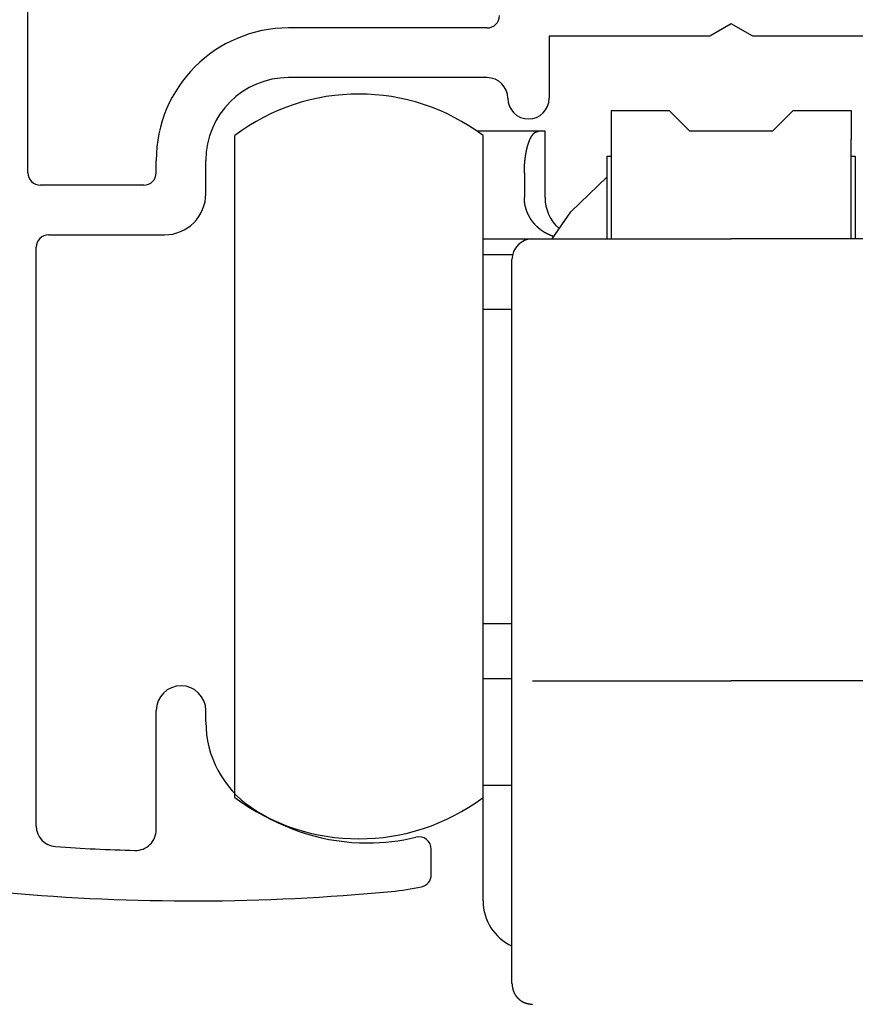
# Model space of a CAD drawing. Extents: x 19 to 1166, y 16 to 831.
# Drawn here: x 877 to 898, y 713 to 737 of the extents above; entities that cross this region are included whole.
import ezdxf

# ---------------------------------------------------------------- set-up
doc = ezdxf.new("R2010")
doc.units = 0
doc.layers.add('KI1', color=7, linetype='CONTINUOUS')
doc.layers.add('KI2', color=4, linetype='CONTINUOUS')

msp = doc.modelspace()

# ---------------------------------------------------------------- linework, layer by layer
at = {"layer": 'KI1'}
for p, q in [((877.513181, 733.503417), (877.513181, 738.105744)), ((894.513181, 737.103417), (893.993566, 736.803417)), ((895.032796, 736.803417), (894.513181, 737.103417)), ((888.613181, 737.003417), (883.813181, 737.003417)), ((890.113181, 736.803417), (890.113181, 735.303417)), ((893.993566, 736.803417), (890.113181, 736.803417)), ((898.913181, 736.803417), (895.032796, 736.803417)), ((888.613181, 735.803417), (883.813181, 735.803417)), ((880.613181, 733.503417), (880.613181, 733.803417)), ((881.813181, 733.003417), (881.813181, 733.803417)), ((880.313181, 733.203417), (877.813181, 733.203417)), ((878.013181, 732.003417), (880.813181, 732.003417)), ((877.713181, 717.715494), (877.713181, 731.703417)), ((880.613181, 717.62517), (880.613181, 720.505744)), ((881.813181, 720.234512), (881.813181, 720.505744)), ((887.263181, 716.539679), (887.263181, 717.155259))]:
    msp.add_line(p, q, dxfattribs=at)
for centre, radius, start, end in [((888.613181, 737.303417), 0.3, 270, 0), ((883.813181, 733.803417), 3.2, 90, 180), ((883.813181, 733.803417), 2, 90, 180), ((888.613181, 735.303417), 0.5, 0, 90), ((889.613181, 735.303417), 0.5, 180, 270), ((889.613181, 735.303417), 0.5, 270, 0), ((877.813181, 733.503417), 0.3, 180, 270), ((880.313181, 733.503417), 0.3, 270, 0), ((880.813181, 733.003417), 1, 270, 0), ((878.013181, 731.703417), 0.3, 90, 180), ((881.213181, 720.505744), 0.6, 0, 180), ((884.313181, 720.234512), 2.5, 180, 235.944202), ((885.713181, 722.305744), 5, 235.944202, 270), ((878.213181, 717.715494), 0.5, 180, 266.168375), ((880.113181, 717.62517), 0.5, 268.388203, 0), ((885.713181, 722.305744), 5, 270, 283.641677), ((886.963181, 717.155259), 0.3, 0, 103.641677), ((881.494215, 766.704919), 49.599175, 266.168375, 268.388203), ((886.963181, 716.539679), 0.3, 282.231634, 0), ((881.494215, 766.704919), 50.799175, 264.888878, 275.428148), ((885.713181, 722.305744), 6.2, 275.428148, 282.231634)]:
    msp.add_arc(centre, radius, start, end, dxfattribs=at)
at = {"layer": 'KI2'}
for p, q in [((891.613181, 735.005745), (893.013181, 735.005745)), ((891.613181, 735.005745), (891.613181, 734.305744)), ((893.013181, 735.005745), (893.513181, 734.505744)), ((895.513181, 734.505744), (896.013181, 735.005745)), ((896.013181, 735.005745), (897.413181, 735.005745)), ((897.413181, 735.005745), (897.413181, 734.305744)), ((882.513181, 718.405744), (882.513181, 734.405744)), ((889.846514, 734.505744), (888.374999, 734.505744)), ((888.513181, 718.405744), (888.513181, 734.405744)), ((890.013181, 734.505744), (889.846514, 734.505744)), ((890.013181, 732.905745), (890.013181, 734.505744)), ((895.513181, 734.505744), (893.513181, 734.505744)), ((891.613181, 734.305744), (891.613181, 731.905744)), ((897.413181, 731.905744), (897.413181, 734.305744)), ((891.513181, 733.905745), (891.613181, 733.905745)), ((891.513181, 731.905744), (891.513181, 733.905745)), ((897.413181, 733.905745), (897.513181, 733.905745)), ((897.513181, 733.905745), (897.513181, 731.905744)), ((889.513181, 733.505744), (889.513181, 732.905745)), ((890.634625, 732.561183), (891.513181, 733.405744)), ((890.183054, 731.905744), (890.634625, 732.561183)), ((888.513181, 731.905744), (889.713181, 731.905744)), ((889.713181, 731.905744), (894.513181, 731.905744)), ((899.313181, 731.905744), (894.513181, 731.905744)), ((888.513181, 731.52922), (889.228667, 731.52922)), ((889.213181, 721.374971), (889.213181, 731.405743)), ((888.513181, 730.205744), (889.213181, 730.205744)), ((889.213181, 722.605744), (888.513181, 722.605744)), ((889.213181, 717.405744), (889.213181, 721.374971)), ((888.513181, 721.282269), (889.213181, 721.282269)), ((889.713181, 721.226864), (894.513181, 721.226864)), ((899.313181, 721.226864), (894.513181, 721.226864)), ((888.513181, 718.705744), (889.213181, 718.705744)), ((888.513181, 715.905744), (888.513181, 718.405744)), ((889.213181, 713.905744), (889.213181, 717.405744))]:
    msp.add_line(p, q, dxfattribs=at)
for points in [[(889.513144, 733.506, 0), (889.513144, 733.508, 0), (889.513144, 733.51, 0), (889.513144, 733.512, 0), (889.513144, 733.514, 0), (889.513144, 733.516, 0), (889.513144, 733.518, 0), (889.513144, 733.52, 0), (889.513144, 733.522, 0), (889.513144, 733.524, 0), (889.513144, 733.526, 0), (889.513144, 733.528, 0), (889.513144, 733.53, 0), (889.513144, 733.532, 0), (889.514144, 733.534, 0), (889.514144, 733.536, 0), (889.514144, 733.539, 0), (889.514144, 733.541, 0), (889.514144, 733.543, 0), (889.514144, 733.545, 0), (889.514144, 733.547, 0), (889.514144, 733.549, 0), (889.514144, 733.551, 0), (889.514144, 733.553, 0), (889.514144, 733.555, 0), (889.514144, 733.557, 0), (889.514144, 733.559, 0), (889.514144, 733.561, 0), (889.514144, 733.563, 0), (889.514144, 733.565, 0), (889.514144, 733.567, 0), (889.514144, 733.569, 0), (889.514144, 733.571, 0), (889.514144, 733.573, 0), (889.514144, 733.575, 0), (889.514144, 733.577, 0), (889.514144, 733.58, 0), (889.514144, 733.582, 0), (889.515144, 733.584, 0), (889.515144, 733.586, 0), (889.515144, 733.588, 0), (889.515144, 733.59, 0), (889.515144, 733.592, 0), (889.515144, 733.594, 0), (889.515144, 733.596, 0), (889.515144, 733.598, 0), (889.515144, 733.6, 0), (889.515144, 733.602, 0), (889.515144, 733.604, 0), (889.515144, 733.606, 0), (889.515144, 733.608, 0), (889.515144, 733.61, 0), (889.515144, 733.612, 0), (889.515144, 733.614, 0), (889.515144, 733.616, 0), (889.515144, 733.618, 0), (889.516144, 733.62, 0), (889.516144, 733.623, 0), (889.516144, 733.625, 0), (889.516144, 733.627, 0), (889.516144, 733.629, 0), (889.516144, 733.631, 0), (889.516144, 733.633, 0), (889.516144, 733.635, 0), (889.516144, 733.637, 0), (889.516144, 733.639, 0), (889.516144, 733.641, 0), (889.516144, 733.643, 0), (889.516144, 733.645, 0), (889.517144, 733.647, 0), (889.517144, 733.649, 0), (889.517144, 733.651, 0), (889.517144, 733.653, 0), (889.517144, 733.655, 0), (889.517144, 733.657, 0), (889.517144, 733.659, 0), (889.517144, 733.661, 0), (889.517144, 733.663, 0), (889.517144, 733.666, 0), (889.517144, 733.668, 0), (889.518144, 733.67, 0), (889.518144, 733.672, 0), (889.518144, 733.674, 0), (889.518144, 733.676, 0), (889.518144, 733.678, 0), (889.518144, 733.68, 0), (889.518144, 733.682, 0), (889.518144, 733.684, 0), (889.518144, 733.686, 0), (889.519144, 733.688, 0), (889.519144, 733.69, 0), (889.519144, 733.692, 0), (889.519144, 733.694, 0), (889.519144, 733.696, 0), (889.519144, 733.698, 0), (889.519144, 733.7, 0), (889.519144, 733.702, 0), (889.520144, 733.704, 0), (889.520144, 733.706, 0), (889.520144, 733.708, 0), (889.520144, 733.711, 0), (889.520144, 733.713, 0), (889.520144, 733.715, 0), (889.520144, 733.717, 0), (889.521144, 733.719, 0), (889.521144, 733.721, 0), (889.521144, 733.723, 0), (889.521144, 733.725, 0), (889.521144, 733.727, 0), (889.521144, 733.729, 0), (889.521144, 733.731, 0), (889.522144, 733.733, 0), (889.522144, 733.735, 0), (889.522144, 733.737, 0), (889.522144, 733.739, 0), (889.522144, 733.741, 0), (889.522144, 733.743, 0), (889.523144, 733.745, 0), (889.523144, 733.747, 0), (889.523144, 733.749, 0), (889.523144, 733.751, 0), (889.523144, 733.753, 0), (889.523144, 733.755, 0), (889.524144, 733.757, 0), (889.524144, 733.76, 0), (889.524144, 733.762, 0), (889.524144, 733.764, 0), (889.524144, 733.766, 0), (889.525144, 733.768, 0), (889.525144, 733.77, 0), (889.525144, 733.772, 0), (889.525144, 733.774, 0), (889.525144, 733.776, 0), (889.526144, 733.778, 0), (889.526144, 733.78, 0), (889.526144, 733.782, 0), (889.526144, 733.784, 0), (889.526144, 733.786, 0), (889.527144, 733.788, 0), (889.527144, 733.79, 0), (889.527144, 733.792, 0), (889.527144, 733.794, 0), (889.527144, 733.796, 0), (889.528144, 733.798, 0), (889.528144, 733.8, 0), (889.528144, 733.802, 0), (889.528144, 733.804, 0), (889.528144, 733.806, 0), (889.529144, 733.808, 0), (889.529144, 733.811, 0), (889.529144, 733.813, 0), (889.529144, 733.815, 0), (889.530144, 733.817, 0), (889.530144, 733.819, 0), (889.530144, 733.821, 0), (889.530144, 733.823, 0), (889.530144, 733.825, 0), (889.531144, 733.827, 0), (889.531144, 733.829, 0), (889.531144, 733.831, 0), (889.531144, 733.833, 0), (889.532144, 733.835, 0), (889.532144, 733.837, 0), (889.532144, 733.839, 0), (889.532144, 733.841, 0), (889.533144, 733.843, 0), (889.533144, 733.845, 0), (889.533144, 733.847, 0), (889.533144, 733.849, 0), (889.534144, 733.851, 0), (889.534144, 733.853, 0), (889.534144, 733.855, 0), (889.534144, 733.857, 0), (889.535144, 733.859, 0), (889.535144, 733.861, 0), (889.535144, 733.863, 0), (889.535144, 733.865, 0), (889.536144, 733.868, 0), (889.536144, 733.87, 0), (889.536144, 733.872, 0), (889.536144, 733.874, 0), (889.537144, 733.876, 0), (889.537144, 733.878, 0), (889.537144, 733.88, 0), (889.538144, 733.882, 0), (889.538144, 733.884, 0), (889.538144, 733.886, 0), (889.538144, 733.888, 0), (889.539144, 733.89, 0), (889.539144, 733.892, 0), (889.539144, 733.894, 0), (889.539144, 733.896, 0), (889.540144, 733.898, 0), (889.540144, 733.9, 0), (889.540144, 733.902, 0), (889.541144, 733.904, 0), (889.541144, 733.906, 0), (889.541144, 733.908, 0), (889.542144, 733.91, 0), (889.542144, 733.912, 0), (889.542144, 733.914, 0), (889.542144, 733.916, 0), (889.543144, 733.918, 0), (889.543144, 733.92, 0), (889.543144, 733.922, 0), (889.544144, 733.924, 0), (889.544144, 733.926, 0), (889.544144, 733.928, 0), (889.545144, 733.93, 0), (889.545144, 733.932, 0), (889.545144, 733.934, 0), (889.546144, 733.936, 0), (889.546144, 733.938, 0), (889.546144, 733.941, 0), (889.547144, 733.943, 0), (889.547144, 733.945, 0), (889.547144, 733.947, 0), (889.548144, 733.949, 0), (889.548144, 733.951, 0), (889.548144, 733.953, 0), (889.549144, 733.955, 0), (889.549144, 733.957, 0), (889.549144, 733.959, 0), (889.550144, 733.961, 0), (889.550144, 733.963, 0), (889.550144, 733.965, 0), (889.551144, 733.967, 0), (889.551144, 733.969, 0), (889.551144, 733.971, 0), (889.552144, 733.973, 0), (889.552144, 733.975, 0), (889.552144, 733.977, 0), (889.553144, 733.979, 0), (889.553144, 733.981, 0), (889.553144, 733.983, 0), (889.554144, 733.985, 0), (889.554144, 733.987, 0), (889.555144, 733.989, 0), (889.555144, 733.991, 0), (889.555144, 733.993, 0), (889.556144, 733.995, 0), (889.556144, 733.997, 0), (889.556144, 733.999, 0), (889.557144, 734.001, 0), (889.557144, 734.003, 0), (889.558144, 734.005, 0), (889.558144, 734.007, 0), (889.558144, 734.009, 0), (889.559144, 734.011, 0), (889.559144, 734.013, 0), (889.560144, 734.015, 0), (889.560144, 734.017, 0), (889.560144, 734.019, 0), (889.561144, 734.021, 0), (889.561144, 734.023, 0), (889.562144, 734.025, 0), (889.562144, 734.027, 0), (889.562144, 734.029, 0), (889.563144, 734.031, 0), (889.563144, 734.033, 0), (889.564144, 734.035, 0), (889.564144, 734.037, 0), (889.564144, 734.039, 0), (889.565144, 734.041, 0), (889.565144, 734.043, 0), (889.566144, 734.045, 0), (889.566144, 734.047, 0), (889.567144, 734.049, 0), (889.567144, 734.051, 0), (889.567144, 734.053, 0), (889.568144, 734.055, 0), (889.568144, 734.057, 0), (889.569144, 734.059, 0), (889.569144, 734.061, 0), (889.570144, 734.063, 0), (889.570144, 734.065, 0), (889.571144, 734.067, 0), (889.571144, 734.069, 0), (889.571144, 734.071, 0), (889.572144, 734.073, 0), (889.572144, 734.075, 0), (889.573144, 734.077, 0), (889.573144, 734.079, 0), (889.574144, 734.081, 0), (889.574144, 734.083, 0), (889.575144, 734.085, 0), (889.575144, 734.087, 0), (889.576144, 734.089, 0), (889.576144, 734.091, 0), (889.577144, 734.093, 0), (889.577144, 734.095, 0), (889.578144, 734.097, 0), (889.578144, 734.099, 0), (889.579144, 734.101, 0), (889.579144, 734.103, 0), (889.580144, 734.105, 0), (889.580144, 734.107, 0), (889.581144, 734.109, 0), (889.581144, 734.111, 0), (889.582144, 734.113, 0), (889.582144, 734.115, 0), (889.583144, 734.117, 0), (889.583144, 734.119, 0), (889.584144, 734.121, 0), (889.584144, 734.123, 0), (889.585144, 734.125, 0), (889.585144, 734.127, 0), (889.586144, 734.129, 0), (889.586144, 734.131, 0), (889.587144, 734.133, 0), (889.587144, 734.135, 0), (889.588144, 734.137, 0), (889.588144, 734.139, 0), (889.589144, 734.141, 0), (889.589144, 734.143, 0), (889.590144, 734.145, 0), (889.591144, 734.147, 0), (889.591144, 734.149, 0), (889.592144, 734.151, 0), (889.592144, 734.153, 0), (889.593144, 734.155, 0), (889.593144, 734.157, 0), (889.594144, 734.159, 0), (889.594144, 734.161, 0), (889.595144, 734.163, 0), (889.596144, 734.164, 0), (889.596144, 734.166, 0), (889.597144, 734.168, 0), (889.597144, 734.17, 0), (889.598144, 734.172, 0), (889.598144, 734.174, 0), (889.599144, 734.176, 0), (889.600144, 734.178, 0), (889.600144, 734.18, 0), (889.601144, 734.182, 0), (889.601144, 734.184, 0), (889.602144, 734.186, 0), (889.603144, 734.188, 0), (889.603144, 734.19, 0), (889.604144, 734.192, 0), (889.604144, 734.194, 0), (889.605144, 734.196, 0), (889.606144, 734.198, 0), (889.606144, 734.2, 0), (889.607144, 734.202, 0), (889.608144, 734.204, 0), (889.608144, 734.206, 0), (889.609144, 734.208, 0), (889.610144, 734.209, 0), (889.610144, 734.211, 0), (889.611144, 734.213, 0), (889.611144, 734.215, 0), (889.612144, 734.217, 0), (889.613144, 734.219, 0), (889.613144, 734.221, 0), (889.614144, 734.223, 0), (889.615144, 734.225, 0), (889.615144, 734.227, 0), (889.616144, 734.229, 0), (889.617144, 734.231, 0), (889.617144, 734.233, 0), (889.618144, 734.235, 0), (889.619144, 734.237, 0), (889.620144, 734.239, 0), (889.620144, 734.24, 0), (889.621144, 734.242, 0), (889.622144, 734.244, 0), (889.622144, 734.246, 0), (889.623144, 734.248, 0), (889.624144, 734.25, 0), (889.624144, 734.252, 0), (889.625144, 734.254, 0), (889.626144, 734.256, 0), (889.627144, 734.258, 0), (889.627144, 734.26, 0), (889.628144, 734.262, 0), (889.629144, 734.264, 0), (889.630144, 734.265, 0), (889.630144, 734.267, 0), (889.631144, 734.269, 0), (889.632144, 734.271, 0), (889.633144, 734.273, 0), (889.633144, 734.275, 0), (889.634144, 734.277, 0), (889.635144, 734.279, 0), (889.636144, 734.281, 0), (889.636144, 734.283, 0), (889.637144, 734.284, 0), (889.638144, 734.286, 0), (889.639144, 734.288, 0), (889.640144, 734.29, 0), (889.640144, 734.292, 0), (889.641144, 734.294, 0), (889.642144, 734.296, 0), (889.643144, 734.298, 0), (889.644144, 734.3, 0), (889.644144, 734.301, 0), (889.645144, 734.303, 0), (889.646144, 734.305, 0), (889.647144, 734.307, 0), (889.648144, 734.309, 0), (889.649144, 734.311, 0), (889.649144, 734.313, 0), (889.650144, 734.315, 0), (889.651144, 734.316, 0), (889.652144, 734.318, 0), (889.653144, 734.32, 0), (889.654144, 734.322, 0), (889.655144, 734.324, 0), (889.656144, 734.326, 0), (889.656144, 734.327, 0), (889.657144, 734.329, 0), (889.658144, 734.331, 0), (889.659144, 734.333, 0), (889.660144, 734.335, 0), (889.661144, 734.337, 0), (889.662144, 734.339, 0), (889.663144, 734.34, 0), (889.664144, 734.342, 0), (889.665144, 734.344, 0), (889.666144, 734.346, 0), (889.667144, 734.348, 0), (889.667144, 734.349, 0), (889.668144, 734.351, 0), (889.669144, 734.353, 0), (889.670144, 734.355, 0), (889.671144, 734.357, 0), (889.672144, 734.358, 0), (889.673144, 734.36, 0), (889.674144, 734.362, 0), (889.675144, 734.364, 0), (889.676144, 734.366, 0), (889.677144, 734.367, 0), (889.678144, 734.369, 0), (889.679144, 734.371, 0), (889.680144, 734.373, 0), (889.681144, 734.375, 0), (889.682144, 734.376, 0), (889.683144, 734.378, 0), (889.684144, 734.38, 0), (889.686144, 734.382, 0), (889.687144, 734.383, 0), (889.688144, 734.385, 0), (889.689144, 734.387, 0), (889.690144, 734.389, 0), (889.691144, 734.39, 0), (889.692144, 734.392, 0), (889.693144, 734.394, 0), (889.694144, 734.396, 0), (889.695144, 734.397, 0), (889.696144, 734.399, 0), (889.698144, 734.401, 0), (889.699144, 734.402, 0), (889.700144, 734.404, 0), (889.701144, 734.406, 0), (889.702144, 734.407, 0), (889.703144, 734.409, 0), (889.705144, 734.411, 0), (889.706144, 734.412, 0), (889.707144, 734.414, 0), (889.708144, 734.416, 0), (889.709144, 734.417, 0), (889.711144, 734.419, 0), (889.712144, 734.421, 0), (889.713144, 734.422, 0), (889.714144, 734.424, 0), (889.716144, 734.426, 0), (889.717144, 734.427, 0), (889.718144, 734.429, 0), (889.719144, 734.43, 0), (889.721144, 734.432, 0), (889.722144, 734.433, 0), (889.723144, 734.435, 0), (889.725144, 734.437, 0), (889.726144, 734.438, 0), (889.727144, 734.44, 0), (889.729144, 734.441, 0), (889.730144, 734.443, 0), (889.731144, 734.444, 0), (889.733144, 734.446, 0), (889.734144, 734.447, 0), (889.736144, 734.449, 0), (889.737144, 734.451, 0), (889.738144, 734.452, 0), (889.740144, 734.454, 0), (889.741144, 734.455, 0), (889.743144, 734.457, 0), (889.744144, 734.458, 0), (889.746144, 734.459, 0), (889.747144, 734.461, 0), (889.749144, 734.462, 0), (889.750144, 734.464, 0), (889.752144, 734.465, 0), (889.753144, 734.467, 0), (889.755144, 734.468, 0), (889.756144, 734.469, 0), (889.758144, 734.471, 0), (889.760144, 734.472, 0), (889.761144, 734.473, 0), (889.763144, 734.474, 0), (889.764144, 734.476, 0), (889.766144, 734.477, 0), (889.768144, 734.478, 0), (889.769144, 734.479, 0), (889.771144, 734.48, 0), (889.773144, 734.482, 0), (889.775144, 734.483, 0), (889.776144, 734.484, 0), (889.778144, 734.485, 0), (889.780144, 734.486, 0), (889.782144, 734.487, 0), (889.783144, 734.488, 0), (889.785144, 734.489, 0), (889.787144, 734.489, 0), (889.789144, 734.49, 0), (889.791144, 734.491, 0), (889.793144, 734.492, 0), (889.794144, 734.493, 0), (889.796144, 734.493, 0), (889.798144, 734.494, 0), (889.800144, 734.495, 0), (889.802144, 734.495, 0), (889.804144, 734.496, 0), (889.806144, 734.497, 0), (889.808144, 734.497, 0), (889.810144, 734.498, 0), (889.812144, 734.498, 0), (889.814144, 734.499, 0), (889.816144, 734.499, 0), (889.818144, 734.5, 0), (889.820144, 734.5, 0), (889.822144, 734.501, 0), (889.824144, 734.501, 0), (889.826144, 734.502, 0), (889.828144, 734.502, 0), (889.830144, 734.503, 0), (889.832144, 734.503, 0), (889.834144, 734.503, 0), (889.836144, 734.504, 0), (889.838144, 734.504, 0), (889.840144, 734.505, 0), (889.842144, 734.505, 0), (889.844144, 734.505, 0), (889.846144, 734.506, 0)], [(890.216144, 731.963, 0), (890.214144, 731.964, 0), (890.211144, 731.965, 0), (890.209144, 731.966, 0), (890.207144, 731.967, 0), (890.204144, 731.968, 0), (890.202144, 731.968, 0), (890.199144, 731.969, 0), (890.197144, 731.97, 0), (890.194144, 731.971, 0), (890.192144, 731.972, 0), (890.189144, 731.973, 0), (890.187144, 731.974, 0), (890.185144, 731.975, 0), (890.182144, 731.976, 0), (890.180144, 731.977, 0), (890.177144, 731.978, 0), (890.175144, 731.979, 0), (890.172144, 731.98, 0), (890.170144, 731.981, 0), (890.167144, 731.982, 0), (890.165144, 731.983, 0), (890.163144, 731.984, 0), (890.160144, 731.985, 0), (890.158144, 731.986, 0), (890.155144, 731.987, 0), (890.153144, 731.988, 0), (890.150144, 731.989, 0), (890.148144, 731.99, 0), (890.146144, 731.991, 0), (890.143144, 731.992, 0), (890.141144, 731.993, 0), (890.138144, 731.994, 0), (890.136144, 731.995, 0), (890.133144, 731.996, 0), (890.131144, 731.997, 0), (890.129144, 731.998, 0), (890.126144, 731.999, 0), (890.124144, 732, 0), (890.121144, 732.001, 0), (890.119144, 732.002, 0), (890.117144, 732.003, 0), (890.114144, 732.004, 0), (890.112144, 732.005, 0), (890.109144, 732.006, 0), (890.107144, 732.007, 0), (890.105144, 732.008, 0), (890.102144, 732.009, 0), (890.100144, 732.01, 0), (890.097144, 732.011, 0), (890.095144, 732.013, 0), (890.093144, 732.014, 0), (890.090144, 732.015, 0), (890.088144, 732.016, 0), (890.085144, 732.017, 0), (890.083144, 732.018, 0), (890.081144, 732.019, 0), (890.078144, 732.02, 0), (890.076144, 732.021, 0), (890.074144, 732.023, 0), (890.071144, 732.024, 0), (890.069144, 732.025, 0), (890.067144, 732.026, 0), (890.064144, 732.027, 0), (890.062144, 732.028, 0), (890.059144, 732.03, 0), (890.057144, 732.031, 0), (890.055144, 732.032, 0), (890.052144, 732.033, 0), (890.050144, 732.034, 0), (890.048144, 732.035, 0), (890.046144, 732.037, 0), (890.043144, 732.038, 0), (890.041144, 732.039, 0), (890.039144, 732.04, 0), (890.036144, 732.042, 0), (890.034144, 732.043, 0), (890.032144, 732.044, 0), (890.029144, 732.045, 0), (890.027144, 732.047, 0), (890.025144, 732.048, 0), (890.022144, 732.049, 0), (890.020144, 732.051, 0), (890.018144, 732.052, 0), (890.016144, 732.053, 0), (890.013144, 732.054, 0), (890.011144, 732.056, 0), (890.009144, 732.057, 0), (890.007144, 732.058, 0), (890.004144, 732.06, 0), (890.002144, 732.061, 0), (890.000144, 732.062, 0), (889.998144, 732.064, 0), (889.995144, 732.065, 0), (889.993144, 732.067, 0), (889.991144, 732.068, 0), (889.989144, 732.069, 0), (889.986144, 732.071, 0), (889.984144, 732.072, 0), (889.982144, 732.074, 0), (889.980144, 732.075, 0), (889.978144, 732.076, 0), (889.975144, 732.078, 0), (889.973144, 732.079, 0), (889.971144, 732.081, 0), (889.969144, 732.082, 0), (889.967144, 732.084, 0), (889.964144, 732.085, 0), (889.962144, 732.086, 0), (889.960144, 732.088, 0), (889.958144, 732.089, 0), (889.956144, 732.091, 0), (889.953144, 732.092, 0), (889.951144, 732.094, 0), (889.949144, 732.095, 0), (889.947144, 732.097, 0), (889.945144, 732.098, 0), (889.943144, 732.1, 0), (889.941144, 732.101, 0), (889.938144, 732.103, 0), (889.936144, 732.104, 0), (889.934144, 732.106, 0), (889.932144, 732.107, 0), (889.930144, 732.109, 0), (889.928144, 732.111, 0), (889.926144, 732.112, 0), (889.923144, 732.114, 0), (889.921144, 732.115, 0), (889.919144, 732.117, 0), (889.917144, 732.118, 0), (889.915144, 732.12, 0), (889.913144, 732.122, 0), (889.911144, 732.123, 0), (889.909144, 732.125, 0), (889.907144, 732.126, 0), (889.905144, 732.128, 0), (889.903144, 732.13, 0), (889.900144, 732.131, 0), (889.898144, 732.133, 0), (889.896144, 732.134, 0), (889.894144, 732.136, 0), (889.892144, 732.138, 0), (889.890144, 732.139, 0), (889.888144, 732.141, 0), (889.886144, 732.143, 0), (889.884144, 732.144, 0), (889.882144, 732.146, 0), (889.880144, 732.147, 0), (889.878144, 732.149, 0), (889.876144, 732.151, 0), (889.874144, 732.152, 0), (889.872144, 732.154, 0), (889.870144, 732.156, 0), (889.868144, 732.158, 0), (889.866144, 732.159, 0), (889.864144, 732.161, 0), (889.862144, 732.163, 0), (889.860144, 732.164, 0), (889.858144, 732.166, 0), (889.856144, 732.168, 0), (889.854144, 732.169, 0), (889.852144, 732.171, 0), (889.850144, 732.173, 0), (889.848144, 732.175, 0), (889.846144, 732.176, 0), (889.844144, 732.178, 0), (889.842144, 732.18, 0), (889.840144, 732.182, 0), (889.838144, 732.183, 0), (889.836144, 732.185, 0), (889.834144, 732.187, 0), (889.832144, 732.189, 0), (889.830144, 732.19, 0), (889.829144, 732.192, 0), (889.827144, 732.194, 0), (889.825144, 732.196, 0), (889.823144, 732.198, 0), (889.821144, 732.199, 0), (889.819144, 732.201, 0), (889.817144, 732.203, 0), (889.815144, 732.205, 0), (889.813144, 732.207, 0), (889.811144, 732.209, 0), (889.810144, 732.21, 0), (889.808144, 732.212, 0), (889.806144, 732.214, 0), (889.804144, 732.216, 0), (889.802144, 732.218, 0), (889.800144, 732.22, 0), (889.798144, 732.221, 0), (889.797144, 732.223, 0), (889.795144, 732.225, 0), (889.793144, 732.227, 0), (889.791144, 732.229, 0), (889.789144, 732.231, 0), (889.787144, 732.233, 0), (889.786144, 732.235, 0), (889.784144, 732.237, 0), (889.782144, 732.238, 0), (889.780144, 732.24, 0), (889.778144, 732.242, 0), (889.777144, 732.244, 0), (889.775144, 732.246, 0), (889.773144, 732.248, 0), (889.771144, 732.25, 0), (889.770144, 732.252, 0), (889.768144, 732.254, 0), (889.766144, 732.256, 0), (889.764144, 732.258, 0), (889.763144, 732.26, 0), (889.761144, 732.262, 0), (889.759144, 732.264, 0), (889.757144, 732.266, 0), (889.756144, 732.268, 0), (889.754144, 732.27, 0), (889.752144, 732.272, 0), (889.750144, 732.274, 0), (889.749144, 732.276, 0), (889.747144, 732.278, 0), (889.745144, 732.28, 0), (889.744144, 732.282, 0), (889.742144, 732.284, 0), (889.740144, 732.286, 0), (889.739144, 732.288, 0), (889.737144, 732.29, 0), (889.735144, 732.292, 0), (889.734144, 732.294, 0), (889.732144, 732.296, 0), (889.730144, 732.298, 0), (889.729144, 732.3, 0), (889.727144, 732.302, 0), (889.725144, 732.304, 0), (889.724144, 732.306, 0), (889.722144, 732.308, 0), (889.720144, 732.31, 0), (889.719144, 732.312, 0), (889.717144, 732.314, 0), (889.716144, 732.316, 0), (889.714144, 732.318, 0), (889.712144, 732.32, 0), (889.711144, 732.322, 0), (889.709144, 732.325, 0), (889.708144, 732.327, 0), (889.706144, 732.329, 0), (889.705144, 732.331, 0), (889.703144, 732.333, 0), (889.702144, 732.335, 0), (889.700144, 732.337, 0), (889.698144, 732.339, 0), (889.697144, 732.341, 0), (889.695144, 732.344, 0), (889.694144, 732.346, 0), (889.692144, 732.348, 0), (889.691144, 732.35, 0), (889.689144, 732.352, 0), (889.688144, 732.354, 0), (889.686144, 732.356, 0), (889.685144, 732.359, 0), (889.683144, 732.361, 0), (889.682144, 732.363, 0), (889.680144, 732.365, 0), (889.679144, 732.367, 0), (889.677144, 732.369, 0), (889.676144, 732.372, 0), (889.675144, 732.374, 0), (889.673144, 732.376, 0), (889.672144, 732.378, 0), (889.670144, 732.38, 0), (889.669144, 732.383, 0), (889.667144, 732.385, 0), (889.666144, 732.387, 0), (889.665144, 732.389, 0), (889.663144, 732.391, 0), (889.662144, 732.394, 0), (889.660144, 732.396, 0), (889.659144, 732.398, 0), (889.658144, 732.4, 0), (889.656144, 732.403, 0), (889.655144, 732.405, 0), (889.653144, 732.407, 0), (889.652144, 732.409, 0), (889.651144, 732.412, 0), (889.649144, 732.414, 0), (889.648144, 732.416, 0), (889.647144, 732.418, 0), (889.645144, 732.421, 0), (889.644144, 732.423, 0), (889.643144, 732.425, 0), (889.641144, 732.427, 0), (889.640144, 732.43, 0), (889.639144, 732.432, 0), (889.638144, 732.434, 0), (889.636144, 732.437, 0), (889.635144, 732.439, 0), (889.634144, 732.441, 0), (889.632144, 732.443, 0), (889.631144, 732.446, 0), (889.630144, 732.448, 0), (889.629144, 732.45, 0), (889.627144, 732.453, 0), (889.626144, 732.455, 0), (889.625144, 732.457, 0), (889.624144, 732.46, 0), (889.623144, 732.462, 0), (889.621144, 732.464, 0), (889.620144, 732.467, 0), (889.619144, 732.469, 0), (889.618144, 732.471, 0), (889.617144, 732.474, 0), (889.615144, 732.476, 0), (889.614144, 732.478, 0), (889.613144, 732.481, 0), (889.612144, 732.483, 0), (889.611144, 732.485, 0), (889.610144, 732.488, 0), (889.608144, 732.49, 0), (889.607144, 732.492, 0), (889.606144, 732.495, 0), (889.605144, 732.497, 0), (889.604144, 732.499, 0), (889.603144, 732.502, 0), (889.602144, 732.504, 0), (889.601144, 732.507, 0), (889.600144, 732.509, 0), (889.598144, 732.511, 0), (889.597144, 732.514, 0), (889.596144, 732.516, 0), (889.595144, 732.519, 0), (889.594144, 732.521, 0), (889.593144, 732.523, 0), (889.592144, 732.526, 0), (889.591144, 732.528, 0), (889.590144, 732.531, 0), (889.589144, 732.533, 0), (889.588144, 732.535, 0), (889.587144, 732.538, 0), (889.586144, 732.54, 0), (889.585144, 732.543, 0), (889.584144, 732.545, 0), (889.583144, 732.548, 0), (889.582144, 732.55, 0), (889.581144, 732.552, 0), (889.580144, 732.555, 0), (889.579144, 732.557, 0), (889.578144, 732.56, 0), (889.577144, 732.562, 0), (889.576144, 732.565, 0), (889.575144, 732.567, 0), (889.574144, 732.57, 0), (889.573144, 732.572, 0), (889.573144, 732.574, 0), (889.572144, 732.577, 0), (889.571144, 732.579, 0), (889.570144, 732.582, 0), (889.569144, 732.584, 0), (889.568144, 732.587, 0), (889.567144, 732.589, 0), (889.566144, 732.592, 0), (889.565144, 732.594, 0), (889.565144, 732.597, 0), (889.564144, 732.599, 0), (889.563144, 732.602, 0), (889.562144, 732.604, 0), (889.561144, 732.607, 0), (889.560144, 732.609, 0), (889.560144, 732.612, 0), (889.559144, 732.614, 0), (889.558144, 732.617, 0), (889.557144, 732.619, 0), (889.556144, 732.622, 0), (889.556144, 732.624, 0), (889.555144, 732.627, 0), (889.554144, 732.629, 0), (889.553144, 732.632, 0), (889.553144, 732.634, 0), (889.552144, 732.637, 0), (889.551144, 732.639, 0), (889.550144, 732.642, 0), (889.550144, 732.644, 0), (889.549144, 732.647, 0), (889.548144, 732.649, 0), (889.548144, 732.652, 0), (889.547144, 732.654, 0), (889.546144, 732.657, 0), (889.546144, 732.659, 0), (889.545144, 732.662, 0), (889.544144, 732.664, 0), (889.544144, 732.667, 0), (889.543144, 732.67, 0), (889.542144, 732.672, 0), (889.542144, 732.675, 0), (889.541144, 732.677, 0), (889.540144, 732.68, 0), (889.540144, 732.682, 0), (889.539144, 732.685, 0), (889.539144, 732.687, 0), (889.538144, 732.69, 0), (889.537144, 732.693, 0), (889.537144, 732.695, 0), (889.536144, 732.698, 0), (889.536144, 732.7, 0), (889.535144, 732.703, 0), (889.534144, 732.705, 0), (889.534144, 732.708, 0), (889.533144, 732.71, 0), (889.533144, 732.713, 0), (889.532144, 732.716, 0), (889.532144, 732.718, 0), (889.531144, 732.721, 0), (889.531144, 732.723, 0), (889.530144, 732.726, 0), (889.530144, 732.728, 0), (889.529144, 732.731, 0), (889.529144, 732.734, 0), (889.528144, 732.736, 0), (889.528144, 732.739, 0), (889.527144, 732.741, 0), (889.527144, 732.744, 0), (889.526144, 732.747, 0), (889.526144, 732.749, 0), (889.526144, 732.752, 0), (889.525144, 732.754, 0), (889.525144, 732.757, 0), (889.524144, 732.759, 0), (889.524144, 732.762, 0), (889.523144, 732.765, 0), (889.523144, 732.767, 0), (889.523144, 732.77, 0), (889.522144, 732.772, 0), (889.522144, 732.775, 0), (889.522144, 732.778, 0), (889.521144, 732.78, 0), (889.521144, 732.783, 0), (889.521144, 732.785, 0), (889.520144, 732.788, 0), (889.520144, 732.791, 0), (889.520144, 732.793, 0), (889.519144, 732.796, 0), (889.519144, 732.798, 0), (889.519144, 732.801, 0), (889.518144, 732.804, 0), (889.518144, 732.806, 0), (889.518144, 732.809, 0), (889.518144, 732.811, 0), (889.517144, 732.814, 0), (889.517144, 732.817, 0), (889.517144, 732.819, 0), (889.517144, 732.822, 0), (889.517144, 732.825, 0), (889.516144, 732.827, 0), (889.516144, 732.83, 0), (889.516144, 732.832, 0), (889.516144, 732.835, 0), (889.516144, 732.838, 0), (889.516144, 732.84, 0), (889.515144, 732.843, 0), (889.515144, 732.845, 0), (889.515144, 732.848, 0), (889.515144, 732.851, 0), (889.515144, 732.853, 0), (889.515144, 732.856, 0), (889.515144, 732.859, 0), (889.515144, 732.861, 0), (889.514144, 732.864, 0), (889.514144, 732.866, 0), (889.514144, 732.869, 0), (889.514144, 732.872, 0), (889.514144, 732.874, 0), (889.514144, 732.877, 0), (889.514144, 732.88, 0), (889.514144, 732.882, 0), (889.514144, 732.885, 0), (889.514144, 732.887, 0), (889.513144, 732.89, 0), (889.513144, 732.893, 0), (889.513144, 732.895, 0), (889.513144, 732.898, 0), (889.513144, 732.9, 0), (889.513144, 732.903, 0), (889.513144, 732.906, 0)], [(889.213144, 713.906, 0), (889.213144, 713.902, 0), (889.214144, 713.899, 0), (889.214144, 713.895, 0), (889.215144, 713.892, 0), (889.215144, 713.888, 0), (889.216144, 713.885, 0), (889.216144, 713.881, 0), (889.216144, 713.878, 0), (889.217144, 713.874, 0), (889.217144, 713.871, 0), (889.218144, 713.867, 0), (889.218144, 713.864, 0), (889.219144, 713.86, 0), (889.219144, 713.857, 0), (889.220144, 713.853, 0), (889.220144, 713.85, 0), (889.221144, 713.846, 0), (889.221144, 713.843, 0), (889.222144, 713.839, 0), (889.222144, 713.836, 0), (889.223144, 713.832, 0), (889.223144, 713.829, 0), (889.224144, 713.825, 0), (889.224144, 713.822, 0), (889.225144, 713.818, 0), (889.226144, 713.815, 0), (889.226144, 713.811, 0), (889.227144, 713.808, 0), (889.227144, 713.804, 0), (889.228144, 713.801, 0), (889.229144, 713.797, 0), (889.229144, 713.794, 0), (889.230144, 713.791, 0), (889.231144, 713.787, 0), (889.232144, 713.784, 0), (889.232144, 713.78, 0), (889.233144, 713.777, 0), (889.234144, 713.774, 0), (889.235144, 713.77, 0), (889.236144, 713.767, 0), (889.236144, 713.763, 0), (889.237144, 713.76, 0), (889.238144, 713.757, 0), (889.239144, 713.753, 0), (889.240144, 713.75, 0), (889.241144, 713.747, 0), (889.242144, 713.743, 0), (889.243144, 713.74, 0), (889.244144, 713.737, 0), (889.245144, 713.733, 0), (889.246144, 713.73, 0), (889.247144, 713.727, 0), (889.248144, 713.724, 0), (889.250144, 713.72, 0), (889.251144, 713.717, 0), (889.252144, 713.714, 0), (889.253144, 713.711, 0), (889.255144, 713.707, 0), (889.256144, 713.704, 0), (889.257144, 713.701, 0), (889.259144, 713.698, 0), (889.260144, 713.694, 0), (889.261144, 713.691, 0), (889.263144, 713.688, 0), (889.264144, 713.685, 0), (889.266144, 713.682, 0), (889.267144, 713.679, 0), (889.269144, 713.676, 0), (889.270144, 713.672, 0), (889.272144, 713.669, 0), (889.274144, 713.666, 0), (889.275144, 713.663, 0), (889.277144, 713.66, 0), (889.279144, 713.657, 0), (889.281144, 713.654, 0), (889.282144, 713.651, 0), (889.284144, 713.648, 0), (889.286144, 713.645, 0), (889.288144, 713.642, 0), (889.290144, 713.639, 0), (889.292144, 713.636, 0), (889.293144, 713.633, 0), (889.295144, 713.63, 0), (889.297144, 713.627, 0), (889.299144, 713.624, 0), (889.301144, 713.621, 0), (889.303144, 713.618, 0), (889.305144, 713.616, 0), (889.307144, 713.613, 0), (889.310144, 713.61, 0), (889.312144, 713.607, 0), (889.314144, 713.604, 0), (889.316144, 713.601, 0), (889.318144, 713.599, 0), (889.320144, 713.596, 0), (889.323144, 713.593, 0), (889.325144, 713.59, 0), (889.327144, 713.588, 0), (889.329144, 713.585, 0), (889.332144, 713.582, 0), (889.334144, 713.579, 0), (889.336144, 713.577, 0), (889.339144, 713.574, 0), (889.341144, 713.572, 0), (889.343144, 713.569, 0), (889.346144, 713.566, 0), (889.348144, 713.564, 0), (889.351144, 713.561, 0), (889.353144, 713.559, 0), (889.356144, 713.556, 0), (889.358144, 713.553, 0), (889.361144, 713.551, 0), (889.363144, 713.548, 0), (889.366144, 713.546, 0), (889.368144, 713.544, 0), (889.371144, 713.541, 0), (889.374144, 713.539, 0), (889.376144, 713.536, 0), (889.379144, 713.534, 0), (889.381144, 713.531, 0), (889.384144, 713.529, 0), (889.387144, 713.527, 0), (889.389144, 713.524, 0), (889.392144, 713.522, 0), (889.395144, 713.52, 0), (889.398144, 713.518, 0), (889.400144, 713.515, 0), (889.403144, 713.513, 0), (889.406144, 713.511, 0), (889.409144, 713.509, 0), (889.412144, 713.507, 0), (889.414144, 713.504, 0), (889.417144, 713.502, 0), (889.420144, 713.5, 0), (889.423144, 713.498, 0), (889.426144, 713.496, 0), (889.429144, 713.494, 0), (889.432144, 713.492, 0), (889.435144, 713.49, 0), (889.437144, 713.488, 0), (889.440144, 713.486, 0), (889.443144, 713.484, 0), (889.446144, 713.482, 0), (889.449144, 713.481, 0), (889.452144, 713.479, 0), (889.455144, 713.477, 0), (889.458144, 713.475, 0), (889.461144, 713.473, 0), (889.464144, 713.472, 0), (889.467144, 713.47, 0), (889.471144, 713.468, 0), (889.474144, 713.466, 0), (889.477144, 713.465, 0), (889.480144, 713.463, 0), (889.483144, 713.462, 0), (889.486144, 713.46, 0), (889.489144, 713.458, 0), (889.492144, 713.457, 0), (889.495144, 713.455, 0), (889.499144, 713.454, 0), (889.502144, 713.453, 0), (889.505144, 713.451, 0), (889.508144, 713.45, 0), (889.511144, 713.448, 0), (889.515144, 713.447, 0), (889.518144, 713.446, 0), (889.521144, 713.445, 0), (889.524144, 713.443, 0), (889.528144, 713.442, 0), (889.531144, 713.441, 0), (889.534144, 713.44, 0), (889.537144, 713.439, 0), (889.541144, 713.438, 0), (889.544144, 713.437, 0), (889.547144, 713.435, 0), (889.551144, 713.434, 0), (889.554144, 713.433, 0), (889.557144, 713.433, 0), (889.561144, 713.432, 0), (889.564144, 713.431, 0), (889.567144, 713.43, 0), (889.571144, 713.429, 0), (889.574144, 713.428, 0), (889.578144, 713.427, 0), (889.581144, 713.426, 0), (889.584144, 713.426, 0), (889.588144, 713.425, 0), (889.591144, 713.424, 0), (889.595144, 713.423, 0), (889.598144, 713.423, 0), (889.601144, 713.422, 0), (889.605144, 713.421, 0), (889.608144, 713.421, 0), (889.612144, 713.42, 0), (889.615144, 713.419, 0), (889.619144, 713.419, 0), (889.622144, 713.418, 0), (889.626144, 713.418, 0), (889.629144, 713.417, 0), (889.632144, 713.416, 0), (889.636144, 713.416, 0), (889.639144, 713.415, 0), (889.643144, 713.415, 0), (889.646144, 713.414, 0), (889.650144, 713.414, 0), (889.653144, 713.413, 0), (889.657144, 713.413, 0), (889.660144, 713.412, 0), (889.664144, 713.412, 0), (889.667144, 713.411, 0), (889.671144, 713.411, 0), (889.674144, 713.41, 0), (889.678144, 713.41, 0), (889.681144, 713.41, 0), (889.685144, 713.409, 0), (889.688144, 713.409, 0), (889.692144, 713.408, 0), (889.695144, 713.408, 0), (889.699144, 713.407, 0), (889.702144, 713.407, 0), (889.706144, 713.407, 0), (889.710144, 713.406, 0), (889.713144, 713.406, 0)]]:
    msp.add_polyline3d(points, dxfattribs=at)
for centre, radius, start, end in [((885.513181, 730.405744), 5, 53.130102, 126.869898), ((891.013181, 732.905744), 1, 180, 227.895106), ((889.713181, 731.405744), 0.5, 90, 180), ((885.513181, 722.405744), 5, 233.130102, 306.869898), ((889.713181, 715.905744), 1.2, 180, 245.375682)]:
    msp.add_arc(centre, radius, start, end, dxfattribs=at)

doc.saveas('drawing.dxf')
